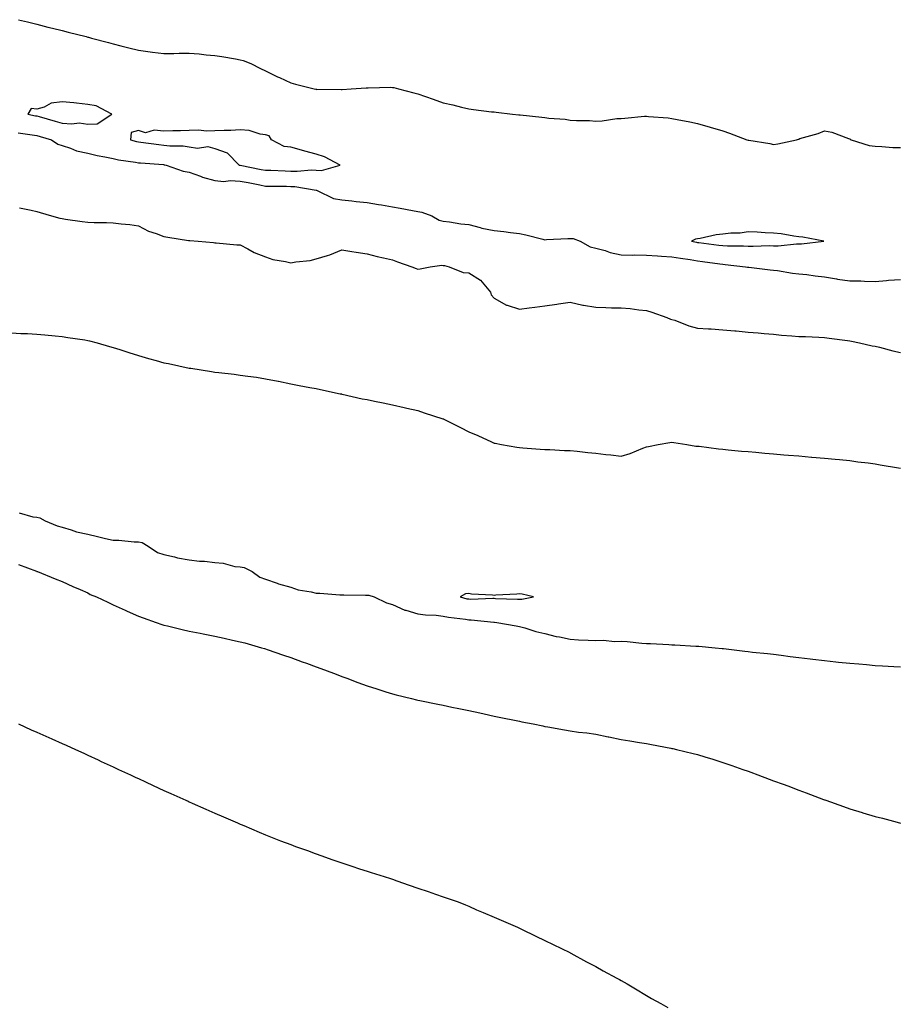
# Model space of a CAD drawing. Units: inches. Extents: x 878723 to 881363, y 7223978 to 7226618.
# Drawn here: x 879731 to 880078, y 7224392 to 7224779 of the extents above; entities that cross this region are included whole.
import ezdxf

# ---------------------------------------------------------------- set-up
doc = ezdxf.new("R2010")
doc.units = ezdxf.units.IN
doc.header["$MEASUREMENT"] = 0
doc.layers.add('Contour_87877223', color=7, linetype='Continuous', true_color=0xf0ce35)

msp = doc.modelspace()

# ---------------------------------------------------------------- linework, layer by layer
at = {"layer": 'Contour_87877223'}
for points in [[(879730.83, 7224779.15, 3316), (879734.38, 7224778.25, 3316), (879738.05, 7224777.35, 3316), (879742.39, 7224776.26, 3316), (879744.14, 7224775.83, 3316), (879748.05, 7224774.87, 3316), (879750.4, 7224774.28, 3316), (879757.51, 7224772.47, 3316), (879758.05, 7224772.33, 3316), (879758.37, 7224772.25, 3316), (879759.6, 7224771.92, 3316), (879766.28, 7224770.16, 3316), (879768.05, 7224769.62, 3316), (879771.1, 7224768.87, 3316), (879774.19, 7224768.07, 3316), (879778.05, 7224767.15, 3316), (879782.66, 7224766.53, 3316), (879783.57, 7224766.41, 3316), (879788.05, 7224765.79, 3316), (879792, 7224765.87, 3316), (879794.05, 7224765.92, 3316), (879798.05, 7224765.98, 3316), (879801.89, 7224765.75, 3316), (879804.67, 7224765.3, 3316), (879808.05, 7224765.05, 3316), (879810.81, 7224764.67, 3316), (879816.3, 7224763.68, 3316), (879818.05, 7224763.4, 3316), (879819.21, 7224763.07, 3316), (879822.3, 7224761.92, 3316), (879826.1, 7224759.97, 3316), (879828.05, 7224759.07, 3316), (879832.84, 7224756.71, 3316), (879833.6, 7224756.37, 3316), (879838.05, 7224754.3, 3316), (879839.86, 7224753.74, 3316), (879847.22, 7224751.92, 3316), (879847.88, 7224751.74, 3316), (879848.05, 7224751.72, 3316), (879848.22, 7224751.74, 3316), (879857.82, 7224751.69, 3316), (879858.05, 7224751.71, 3316), (879858.25, 7224751.72, 3316), (879861.78, 7224751.92, 3316), (879867.65, 7224752.31, 3316), (879868.05, 7224752.33, 3316), (879868.44, 7224752.31, 3316), (879877.45, 7224752.53, 3316), (879878.05, 7224752.51, 3316), (879878.53, 7224752.41, 3316), (879880.44, 7224751.92, 3316), (879886.5, 7224750.38, 3316), (879888.05, 7224749.95, 3316), (879891.07, 7224748.89, 3316), (879893.99, 7224747.86, 3316), (879898.05, 7224746.47, 3316), (879901.75, 7224745.61, 3316), (879905.26, 7224744.71, 3316), (879908.05, 7224744.03, 3316), (879909.99, 7224743.85, 3316), (879917.03, 7224742.94, 3316), (879918.05, 7224742.84, 3316), (879918.88, 7224742.74, 3316), (879925.31, 7224741.92, 3316), (879927.82, 7224741.69, 3316), (879928.05, 7224741.67, 3316), (879928.32, 7224741.65, 3316), (879936.86, 7224740.73, 3316), (879938.05, 7224740.63, 3316), (879939.53, 7224740.44, 3316), (879946.07, 7224739.93, 3316), (879948.05, 7224739.65, 3316), (879950.46, 7224739.52, 3316), (879955.55, 7224739.42, 3316), (879958.05, 7224739.26, 3316), (879960.59, 7224739.38, 3316), (879966.34, 7224740.2, 3316), (879968.05, 7224740.3, 3316), (879969.55, 7224740.42, 3316), (879977.24, 7224741.12, 3316), (879978.05, 7224741.18, 3316), (879978.87, 7224741.1, 3316), (879986.58, 7224740.46, 3316), (879988.05, 7224740.3, 3316), (879990.11, 7224739.87, 3316), (879995.07, 7224738.95, 3316), (879998.05, 7224738.29, 3316), (880003.04, 7224736.9, 3316), (880003.07, 7224736.9, 3316), (880008.05, 7224735.44, 3316), (880010.66, 7224734.52, 3316), (880017.57, 7224731.92, 3316), (880018.05, 7224731.76, 3316), (880018.26, 7224731.72, 3316), (880026.52, 7224730.4, 3316), (880028.05, 7224729.99, 3316), (880029.75, 7224730.22, 3316), (880037.03, 7224731.92, 3316), (880037.86, 7224732.12, 3316), (880038.05, 7224732.17, 3316), (880038.45, 7224732.33, 3316), (880045.64, 7224734.34, 3316), (880048.05, 7224735.4, 3316), (880050.97, 7224734.85, 3316), (880057.59, 7224732.39, 3316), (880058.05, 7224732.27, 3316), (880058.24, 7224732.12, 3316), (880058.55, 7224731.92, 3316), (880065.75, 7224729.62, 3316), (880068.05, 7224729.32, 3316), (880070.68, 7224729.28, 3316), (880074.99, 7224728.85, 3316), (880078.05, 7224728.8, 3316)], [(879730.73, 7224734.6, 3315), (879736.14, 7224733.83, 3315), (879738.05, 7224733.52, 3315), (879739.29, 7224733.17, 3315), (879743.85, 7224731.92, 3315), (879746.34, 7224730.2, 3315), (879748.05, 7224729.69, 3315), (879751.34, 7224728.64, 3315), (879753.71, 7224727.58, 3315), (879758.05, 7224726.61, 3315), (879761.85, 7224725.73, 3315), (879764.79, 7224725.18, 3315), (879768.05, 7224724.48, 3315), (879770.13, 7224723.99, 3315), (879776.9, 7224723.07, 3315), (879778.05, 7224722.84, 3315), (879778.88, 7224722.76, 3315), (879787.86, 7224722.12, 3315), (879788.05, 7224722.1, 3315), (879788.2, 7224722.08, 3315), (879788.89, 7224721.92, 3315), (879795.65, 7224719.52, 3315), (879798.05, 7224719.13, 3315), (879802.43, 7224717.55, 3315), (879803.29, 7224717.15, 3315), (879808.05, 7224715.79, 3315), (879811.65, 7224715.51, 3315), (879814.11, 7224715.87, 3315), (879818.05, 7224715.65, 3315), (879821.17, 7224715.05, 3315), (879825.87, 7224714.11, 3315), (879828.05, 7224713.66, 3315), (879829.75, 7224713.62, 3315), (879836.38, 7224713.58, 3315), (879838.05, 7224713.54, 3315), (879839.62, 7224713.5, 3315), (879847.94, 7224712.02, 3315), (879848.15, 7224712.02, 3315), (879848.36, 7224711.92, 3315), (879854.88, 7224708.76, 3315), (879858.05, 7224708.29, 3315), (879862.07, 7224707.9, 3315), (879863.74, 7224707.6, 3315), (879868.05, 7224707.25, 3315), (879872.54, 7224706.41, 3315), (879873.72, 7224706.26, 3315), (879878.05, 7224705.51, 3315), (879881.11, 7224704.99, 3315), (879885.92, 7224704.05, 3315), (879888.05, 7224703.66, 3315), (879889.53, 7224703.4, 3315), (879893.57, 7224701.92, 3315), (879896.38, 7224700.26, 3315), (879898.05, 7224699.81, 3315), (879900.42, 7224699.54, 3315), (879904.96, 7224698.83, 3315), (879908.05, 7224698.52, 3315), (879912.6, 7224697.37, 3315), (879913.27, 7224697.13, 3315), (879918.05, 7224696.22, 3315), (879921.84, 7224695.71, 3315), (879924.55, 7224695.42, 3315), (879928.05, 7224694.97, 3315), (879930.59, 7224694.46, 3315), (879937.27, 7224692.7, 3315), (879938.05, 7224692.53, 3315), (879938.7, 7224692.56, 3315), (879947.01, 7224692.96, 3315), (879948.05, 7224693.05, 3315), (879949.11, 7224692.97, 3315), (879951.92, 7224691.92, 3315), (879955.83, 7224689.69, 3315), (879958.05, 7224689.21, 3315), (879961.73, 7224688.23, 3315), (879963.68, 7224687.55, 3315), (879968.05, 7224686.65, 3315), (879972.61, 7224686.49, 3315), (879973.39, 7224686.59, 3315), (879978.05, 7224686.45, 3315), (879982.35, 7224686.22, 3315), (879983.9, 7224686.08, 3315), (879988.05, 7224685.83, 3315), (879991.37, 7224685.24, 3315), (879995.25, 7224684.71, 3315), (879998.05, 7224684.26, 3315), (880000.12, 7224683.99, 3315), (880006.94, 7224683.03, 3315), (880008.05, 7224682.88, 3315), (880008.96, 7224682.84, 3315), (880017.06, 7224681.92, 3315), (880017.82, 7224681.69, 3315), (880018.05, 7224681.67, 3315), (880018.31, 7224681.67, 3315), (880026.76, 7224680.63, 3315), (880028.05, 7224680.57, 3315), (880029.54, 7224680.42, 3315), (880035.47, 7224679.34, 3315), (880038.05, 7224679.15, 3315), (880041.17, 7224678.8, 3315), (880044.4, 7224678.27, 3315), (880048.05, 7224677.9, 3315), (880052.83, 7224677.13, 3315), (880053.19, 7224677.06, 3315), (880058.05, 7224676.39, 3315), (880062.44, 7224676.31, 3315), (880063.8, 7224676.18, 3315), (880068.05, 7224676.08, 3315), (880072.56, 7224676.43, 3315), (880073.35, 7224676.61, 3315), (880078.05, 7224676.88, 3315)], [(879731.16, 7224705.03, 3314), (879735.84, 7224704.13, 3314), (879738.05, 7224703.58, 3314), (879739.32, 7224703.19, 3314), (879743.78, 7224701.92, 3314), (879747.15, 7224701.02, 3314), (879748.05, 7224700.83, 3314), (879749.32, 7224700.65, 3314), (879755.86, 7224699.73, 3314), (879758.05, 7224699.46, 3314), (879760.64, 7224699.34, 3314), (879765.47, 7224699.34, 3314), (879768.05, 7224699.22, 3314), (879771.2, 7224698.78, 3314), (879774.67, 7224698.54, 3314), (879778.05, 7224697.96, 3314), (879782.05, 7224695.92, 3314), (879785.03, 7224694.95, 3314), (879788.05, 7224693.74, 3314), (879789.67, 7224693.54, 3314), (879797.7, 7224692.27, 3314), (879798.05, 7224692.23, 3314), (879798.33, 7224692.19, 3314), (879801.5, 7224691.92, 3314), (879807.52, 7224691.39, 3314), (879808.05, 7224691.35, 3314), (879808.69, 7224691.28, 3314), (879816.71, 7224690.57, 3314), (879818.05, 7224690.46, 3314), (879821.07, 7224688.89, 3314), (879823.57, 7224687.45, 3314), (879828.05, 7224685.75, 3314), (879830.92, 7224684.79, 3314), (879835.99, 7224683.97, 3314), (879838.05, 7224683.44, 3314), (879839.97, 7224683.83, 3314), (879845.65, 7224684.32, 3314), (879848.05, 7224684.99, 3314), (879852.51, 7224686.37, 3314), (879853.42, 7224686.55, 3314), (879858.05, 7224688.56, 3314), (879862.05, 7224687.92, 3314), (879863.79, 7224687.66, 3314), (879868.05, 7224686.94, 3314), (879872.01, 7224685.88, 3314), (879874.51, 7224685.46, 3314), (879878.05, 7224684.63, 3314), (879879.97, 7224683.85, 3314), (879885.7, 7224681.92, 3314), (879887.33, 7224681.2, 3314), (879888.05, 7224680.98, 3314), (879888.94, 7224681.02, 3314), (879892.87, 7224681.92, 3314), (879897.48, 7224682.49, 3314), (879898.05, 7224682.45, 3314), (879898.49, 7224682.37, 3314), (879900.32, 7224681.92, 3314), (879905.82, 7224679.69, 3314), (879908.05, 7224679.56, 3314), (879912.72, 7224676.59, 3314), (879916.64, 7224671.92, 3314), (879916.92, 7224670.79, 3314), (879918.05, 7224669.56, 3314), (879922.94, 7224666.8, 3314), (879923.21, 7224666.76, 3314), (879928.05, 7224665.16, 3314), (879931.79, 7224665.67, 3314), (879934.03, 7224665.94, 3314), (879938.05, 7224666.51, 3314), (879942.78, 7224667.19, 3314), (879943.41, 7224667.29, 3314), (879948.05, 7224667.94, 3314), (879952.93, 7224666.8, 3314), (879953.18, 7224666.78, 3314), (879958.05, 7224665.98, 3314), (879962.03, 7224665.9, 3314), (879964.2, 7224665.77, 3314), (879968.05, 7224665.69, 3314), (879971.54, 7224665.42, 3314), (879975.05, 7224664.93, 3314), (879978.05, 7224664.65, 3314), (879980.13, 7224663.99, 3314), (879986.01, 7224661.92, 3314), (879987.44, 7224661.31, 3314), (879988.05, 7224661.18, 3314), (879989.15, 7224660.83, 3314), (879994.75, 7224658.62, 3314), (879998.05, 7224657.78, 3314), (880002.49, 7224657.49, 3314), (880003.53, 7224657.41, 3314), (880008.05, 7224657.1, 3314), (880012.79, 7224656.67, 3314), (880013.36, 7224656.61, 3314), (880018.05, 7224656.18, 3314), (880021.96, 7224655.83, 3314), (880024.32, 7224655.65, 3314), (880028.05, 7224655.32, 3314), (880031.16, 7224655.03, 3314), (880035.25, 7224654.73, 3314), (880038.05, 7224654.48, 3314), (880040.58, 7224654.44, 3314), (880045.83, 7224654.15, 3314), (880048.05, 7224654.11, 3314), (880049.93, 7224653.8, 3314), (880057.11, 7224652.86, 3314), (880058.05, 7224652.72, 3314), (880058.69, 7224652.56, 3314), (880061.93, 7224651.92, 3314), (880066.93, 7224650.81, 3314), (880068.05, 7224650.59, 3314), (880069.8, 7224650.18, 3314), (880074.95, 7224648.81, 3314), (880078.05, 7224648.13, 3314)], [(879728.05, 7224655.88, 3313), (879731.78, 7224655.65, 3313), (879734.39, 7224655.57, 3313), (879738.05, 7224655.38, 3313), (879741.2, 7224655.06, 3313), (879745.26, 7224654.71, 3313), (879748.05, 7224654.44, 3313), (879750.23, 7224654.09, 3313), (879756.9, 7224653.07, 3313), (879758.05, 7224652.9, 3313), (879758.83, 7224652.7, 3313), (879761.76, 7224651.92, 3313), (879766.63, 7224650.49, 3313), (879768.05, 7224650.16, 3313), (879770.66, 7224649.32, 3313), (879774.28, 7224648.15, 3313), (879778.05, 7224646.92, 3313), (879781.96, 7224645.83, 3313), (879784.99, 7224644.99, 3313), (879788.05, 7224644.13, 3313), (879789.89, 7224643.76, 3313), (879797.94, 7224642.02, 3313), (879798.05, 7224642, 3313), (879798.13, 7224642, 3313), (879798.61, 7224641.92, 3313), (879806.8, 7224640.67, 3313), (879808.05, 7224640.46, 3313), (879809.72, 7224640.24, 3313), (879815.72, 7224639.6, 3313), (879818.05, 7224639.28, 3313), (879821.15, 7224638.81, 3313), (879824.51, 7224638.38, 3313), (879828.05, 7224637.84, 3313), (879832.99, 7224636.86, 3313), (879833.14, 7224636.82, 3313), (879838.05, 7224635.83, 3313), (879841.27, 7224635.14, 3313), (879845.55, 7224634.42, 3313), (879848.05, 7224633.93, 3313), (879849.69, 7224633.56, 3313), (879857.51, 7224631.92, 3313), (879857.94, 7224631.82, 3313), (879858.05, 7224631.8, 3313), (879858.2, 7224631.76, 3313), (879866.09, 7224629.97, 3313), (879868.05, 7224629.63, 3313), (879870.95, 7224629.01, 3313), (879874.41, 7224628.27, 3313), (879878.05, 7224627.49, 3313), (879882.61, 7224626.47, 3313), (879883.74, 7224626.22, 3313), (879888.05, 7224625.26, 3313), (879890.57, 7224624.44, 3313), (879897.89, 7224622.08, 3313), (879898.05, 7224622.02, 3313), (879898.12, 7224622, 3313), (879898.27, 7224621.92, 3313), (879904.79, 7224618.66, 3313), (879908.05, 7224616.94, 3313), (879911.62, 7224615.49, 3313), (879917.06, 7224612.92, 3313), (879918.05, 7224612.47, 3313), (879918.51, 7224612.39, 3313), (879921.01, 7224611.92, 3313), (879927.01, 7224610.88, 3313), (879928.05, 7224610.71, 3313), (879929.33, 7224610.63, 3313), (879936.22, 7224610.08, 3313), (879938.05, 7224610.01, 3313), (879940.03, 7224609.95, 3313), (879945.76, 7224609.63, 3313), (879948.05, 7224609.56, 3313), (879950.72, 7224609.24, 3313), (879954.97, 7224608.83, 3313), (879958.05, 7224608.46, 3313), (879961.98, 7224607.99, 3313), (879964.03, 7224607.9, 3313), (879968.05, 7224607.33, 3313), (879971.57, 7224608.4, 3313), (879976.62, 7224610.49, 3313), (879978.05, 7224611, 3313), (879978.82, 7224611.16, 3313), (879982.64, 7224611.92, 3313), (879987.25, 7224612.72, 3313), (879988.05, 7224612.84, 3313), (879988.82, 7224612.68, 3313), (879993.9, 7224611.92, 3313), (879997.45, 7224611.31, 3313), (879998.05, 7224611.3, 3313), (879998.76, 7224611.22, 3313), (880006.34, 7224610.2, 3313), (880008.05, 7224610.03, 3313), (880010.13, 7224609.83, 3313), (880015.49, 7224609.36, 3313), (880018.05, 7224609.15, 3313), (880021.1, 7224608.87, 3313), (880024.68, 7224608.54, 3313), (880028.05, 7224608.27, 3313), (880032.04, 7224607.92, 3313), (880033.9, 7224607.76, 3313), (880038.05, 7224607.41, 3313), (880042.99, 7224606.98, 3313), (880043.1, 7224606.98, 3313), (880048.05, 7224606.55, 3313), (880052.27, 7224606.14, 3313), (880053.99, 7224605.98, 3313), (880058.05, 7224605.59, 3313), (880061.29, 7224605.16, 3313), (880065.32, 7224604.65, 3313), (880068.05, 7224604.28, 3313), (880070.06, 7224603.93, 3313), (880077.29, 7224602.68, 3313), (880078.05, 7224602.55, 3313)], [(879731.09, 7224584.97, 3312), (879736.51, 7224583.46, 3312), (879738.05, 7224583.27, 3312), (879739.25, 7224583.11, 3312), (879741.35, 7224581.92, 3312), (879746.02, 7224579.89, 3312), (879748.05, 7224579.44, 3312), (879751.6, 7224578.37, 3312), (879753.65, 7224577.53, 3312), (879758.05, 7224576.57, 3312), (879761.89, 7224575.75, 3312), (879765.03, 7224574.93, 3312), (879768.05, 7224574.24, 3312), (879770.35, 7224574.22, 3312), (879776.37, 7224573.6, 3312), (879778.05, 7224573.58, 3312), (879779.48, 7224573.35, 3312), (879781.8, 7224571.92, 3312), (879785.51, 7224569.38, 3312), (879788.05, 7224568.64, 3312), (879792.26, 7224567.72, 3312), (879793.43, 7224567.31, 3312), (879798.05, 7224566.57, 3312), (879802.13, 7224566, 3312), (879804.01, 7224565.96, 3312), (879808.05, 7224565.49, 3312), (879811.36, 7224565.22, 3312), (879815.99, 7224563.97, 3312), (879818.05, 7224563.74, 3312), (879819.69, 7224563.56, 3312), (879822.85, 7224561.92, 3312), (879825.87, 7224559.73, 3312), (879828.05, 7224558.93, 3312), (879832.64, 7224557.33, 3312), (879833.21, 7224557.08, 3312), (879838.05, 7224555.83, 3312), (879840.89, 7224554.77, 3312), (879846.08, 7224553.89, 3312), (879848.05, 7224553.35, 3312), (879849.48, 7224553.35, 3312), (879857.25, 7224552.72, 3312), (879858.05, 7224552.72, 3312), (879858.91, 7224552.78, 3312), (879867.36, 7224552.62, 3312), (879868.05, 7224552.68, 3312), (879868.74, 7224552.6, 3312), (879870.79, 7224551.92, 3312), (879875.72, 7224549.6, 3312), (879878.05, 7224548.99, 3312), (879882.85, 7224546.72, 3312), (879883.31, 7224546.67, 3312), (879888.05, 7224545.26, 3312), (879891.07, 7224544.93, 3312), (879895.28, 7224544.69, 3312), (879898.05, 7224544.42, 3312), (879900.14, 7224544.01, 3312), (879906.77, 7224543.19, 3312), (879908.05, 7224542.97, 3312), (879909.07, 7224542.94, 3312), (879917.94, 7224542.02, 3312), (879918.15, 7224542.02, 3312), (879919.18, 7224541.92, 3312), (879926.69, 7224540.57, 3312), (879928.05, 7224540.34, 3312), (879930.18, 7224539.79, 3312), (879934.42, 7224538.29, 3312), (879938.05, 7224537.55, 3312), (879942.43, 7224536.3, 3312), (879943.81, 7224536.16, 3312), (879948.05, 7224535.26, 3312), (879951.2, 7224535.06, 3312), (879955.04, 7224534.93, 3312), (879958.05, 7224534.75, 3312), (879961.04, 7224534.91, 3312), (879965.59, 7224534.38, 3312), (879968.05, 7224534.56, 3312), (879970.47, 7224534.34, 3312), (879976.24, 7224533.74, 3312), (879978.05, 7224533.56, 3312), (879979.66, 7224533.54, 3312), (879986.81, 7224533.15, 3312), (879988.05, 7224533.13, 3312), (879989.23, 7224533.09, 3312), (879997.41, 7224532.56, 3312), (879998.05, 7224532.55, 3312), (879998.64, 7224532.51, 3312), (880005.11, 7224531.92, 3312), (880007.76, 7224531.63, 3312), (880008.05, 7224531.61, 3312), (880008.4, 7224531.57, 3312), (880016.68, 7224530.55, 3312), (880018.05, 7224530.42, 3312), (880019.72, 7224530.24, 3312), (880025.73, 7224529.6, 3312), (880028.05, 7224529.36, 3312), (880030.98, 7224528.99, 3312), (880034.62, 7224528.48, 3312), (880038.05, 7224528.07, 3312), (880042.44, 7224527.53, 3312), (880043.51, 7224527.37, 3312), (880048.05, 7224526.86, 3312), (880052.53, 7224526.39, 3312), (880053.65, 7224526.31, 3312), (880058.05, 7224525.9, 3312), (880061.66, 7224525.53, 3312), (880064.64, 7224525.32, 3312), (880068.05, 7224524.99, 3312), (880070.98, 7224524.85, 3312), (880075.38, 7224524.6, 3312), (880078.05, 7224524.46, 3312)], [(879730.84, 7224564.71, 3311), (879737.92, 7224562.06, 3311), (879738.05, 7224562, 3311), (879738.11, 7224561.98, 3311), (879738.25, 7224561.92, 3311), (879745.19, 7224559.07, 3311), (879748.05, 7224557.97, 3311), (879752.22, 7224556.08, 3311), (879755.12, 7224554.85, 3311), (879758.05, 7224553.58, 3311), (879759.07, 7224552.94, 3311), (879761.56, 7224551.92, 3311), (879765.95, 7224549.83, 3311), (879768.05, 7224548.87, 3311), (879772.84, 7224546.71, 3311), (879773.61, 7224546.35, 3311), (879778.05, 7224544.36, 3311), (879779.89, 7224543.76, 3311), (879785.01, 7224541.92, 3311), (879787.26, 7224541.14, 3311), (879788.05, 7224540.85, 3311), (879789.48, 7224540.49, 3311), (879795.23, 7224539.11, 3311), (879798.05, 7224538.4, 3311), (879802.37, 7224537.6, 3311), (879803.52, 7224537.39, 3311), (879808.05, 7224536.51, 3311), (879811.84, 7224535.71, 3311), (879815, 7224534.97, 3311), (879818.05, 7224534.3, 3311), (879819.94, 7224533.81, 3311), (879826.47, 7224531.92, 3311), (879827.69, 7224531.57, 3311), (879828.05, 7224531.45, 3311), (879828.77, 7224531.2, 3311), (879835.16, 7224529.03, 3311), (879838.05, 7224528.05, 3311), (879842.49, 7224526.37, 3311), (879844.14, 7224525.83, 3311), (879848.05, 7224524.46, 3311), (879849.88, 7224523.76, 3311), (879854.76, 7224521.92, 3311), (879857.12, 7224520.98, 3311), (879858.05, 7224520.67, 3311), (879860.05, 7224519.91, 3311), (879864.43, 7224518.31, 3311), (879868.05, 7224516.94, 3311), (879871.88, 7224515.75, 3311), (879875.4, 7224514.58, 3311), (879878.05, 7224513.72, 3311), (879879.53, 7224513.4, 3311), (879885.46, 7224511.92, 3311), (879887.54, 7224511.41, 3311), (879888.05, 7224511.28, 3311), (879888.87, 7224511.1, 3311), (879895.89, 7224509.75, 3311), (879898.05, 7224509.26, 3311), (879901.41, 7224508.56, 3311), (879904.13, 7224507.99, 3311), (879908.05, 7224507.17, 3311), (879912.38, 7224506.26, 3311), (879914.08, 7224505.9, 3311), (879918.05, 7224505.05, 3311), (879920.64, 7224504.52, 3311), (879926.71, 7224503.27, 3311), (879928.05, 7224502.99, 3311), (879928.95, 7224502.82, 3311), (879933.37, 7224501.92, 3311), (879937.26, 7224501.14, 3311), (879938.05, 7224500.96, 3311), (879939.21, 7224500.77, 3311), (879945.74, 7224499.62, 3311), (879948.05, 7224499.19, 3311), (879951.22, 7224498.76, 3311), (879954.51, 7224498.38, 3311), (879958.05, 7224497.86, 3311), (879962.98, 7224496.84, 3311), (879963.15, 7224496.82, 3311), (879968.05, 7224495.87, 3311), (879971.43, 7224495.3, 3311), (879975.31, 7224494.65, 3311), (879978.05, 7224494.21, 3311), (879980.01, 7224493.87, 3311), (879987.56, 7224492.41, 3311), (879988.05, 7224492.33, 3311), (879988.38, 7224492.25, 3311), (879989.81, 7224491.92, 3311), (879996.42, 7224490.28, 3311), (879998.05, 7224489.85, 3311), (880001.03, 7224488.93, 3311), (880004.15, 7224488.01, 3311), (880008.05, 7224486.8, 3311), (880011.68, 7224485.55, 3311), (880015.92, 7224484.05, 3311), (880018.05, 7224483.31, 3311), (880019.07, 7224482.94, 3311), (880021.84, 7224481.92, 3311), (880026.36, 7224480.24, 3311), (880028.05, 7224479.6, 3311), (880031.77, 7224478.21, 3311), (880033.63, 7224477.51, 3311), (880038.05, 7224475.85, 3311), (880040.92, 7224474.79, 3311), (880047.75, 7224472.21, 3311), (880048.05, 7224472.12, 3311), (880048.19, 7224472.06, 3311), (880048.57, 7224471.92, 3311), (880055.57, 7224469.44, 3311), (880058.05, 7224468.56, 3311), (880062.9, 7224467.08, 3311), (880063.13, 7224467, 3311), (880068.05, 7224465.46, 3311), (880070.91, 7224464.79, 3311), (880076.73, 7224463.23, 3311), (880078.05, 7224462.92, 3311)], [(879730.76, 7224501.92, 3310), (879735.77, 7224499.63, 3310), (879738.05, 7224498.64, 3310), (879742.7, 7224496.57, 3310), (879743.94, 7224496.04, 3310), (879748.05, 7224494.22, 3310), (879749.64, 7224493.52, 3310), (879753.3, 7224491.92, 3310), (879756.53, 7224490.4, 3310), (879758.05, 7224489.69, 3310), (879762.22, 7224487.76, 3310), (879763.35, 7224487.21, 3310), (879768.05, 7224485.03, 3310), (879770.18, 7224484.05, 3310), (879774.87, 7224481.92, 3310), (879777.02, 7224480.88, 3310), (879778.05, 7224480.42, 3310), (879780.86, 7224479.11, 3310), (879783.85, 7224477.72, 3310), (879788.05, 7224475.79, 3310), (879790.73, 7224474.6, 3310), (879796.7, 7224471.92, 3310), (879797.62, 7224471.49, 3310), (879798.05, 7224471.3, 3310), (879799.19, 7224470.79, 3310), (879804.51, 7224468.38, 3310), (879808.05, 7224466.8, 3310), (879811.46, 7224465.32, 3310), (879817.01, 7224462.96, 3310), (879818.05, 7224462.51, 3310), (879818.47, 7224462.33, 3310), (879819.49, 7224461.92, 3310), (879825.52, 7224459.38, 3310), (879828.05, 7224458.33, 3310), (879832.63, 7224456.51, 3310), (879833.98, 7224455.98, 3310), (879838.05, 7224454.42, 3310), (879839.87, 7224453.74, 3310), (879844.96, 7224451.92, 3310), (879847.2, 7224451.06, 3310), (879848.05, 7224450.75, 3310), (879849.85, 7224450.12, 3310), (879854.57, 7224448.44, 3310), (879858.05, 7224447.21, 3310), (879862.03, 7224445.9, 3310), (879865.02, 7224444.95, 3310), (879868.05, 7224443.97, 3310), (879869.61, 7224443.48, 3310), (879874.82, 7224441.92, 3310), (879877.21, 7224441.08, 3310), (879878.05, 7224440.79, 3310), (879879.78, 7224440.18, 3310), (879884.65, 7224438.52, 3310), (879888.05, 7224437.33, 3310), (879892.1, 7224435.96, 3310), (879895.01, 7224434.97, 3310), (879898.05, 7224433.91, 3310), (879899.54, 7224433.4, 3310), (879903.85, 7224431.92, 3310), (879906.8, 7224430.67, 3310), (879908.05, 7224430.14, 3310), (879911.17, 7224428.8, 3310), (879913.8, 7224427.68, 3310), (879918.05, 7224425.87, 3310), (879920.81, 7224424.67, 3310), (879927.29, 7224421.92, 3310), (879927.79, 7224421.67, 3310), (879928.05, 7224421.53, 3310), (879928.8, 7224421.18, 3310), (879934.53, 7224418.4, 3310), (879938.05, 7224416.69, 3310), (879941.25, 7224415.12, 3310), (879947.89, 7224411.92, 3310), (879947.99, 7224411.86, 3310), (879948.05, 7224411.82, 3310), (879948.25, 7224411.72, 3310), (879954.44, 7224408.31, 3310), (879958.05, 7224406.39, 3310), (879960.94, 7224404.81, 3310), (879966.42, 7224401.92, 3310), (879967.44, 7224401.31, 3310), (879968.05, 7224400.96, 3310), (879970.38, 7224399.6, 3310), (879973.73, 7224397.6, 3310), (879978.05, 7224395.1, 3310), (879980.05, 7224393.91, 3310), (879983.62, 7224391.92, 3310), (879986.41, 7224390.28, 3310)]]:
    msp.add_polyline3d(points, dxfattribs=at)
for points in [[(879758.05, 7224738.05, 3316), (879761.77, 7224738.21, 3316), (879767.62, 7224741.92, 3316), (879761.36, 7224745.24, 3316), (879758.05, 7224745.81, 3316), (879753.71, 7224746.26, 3316), (879752.59, 7224746.45, 3316), (879748.05, 7224746.86, 3316), (879743.69, 7224746.28, 3316), (879740.86, 7224744.73, 3316), (879738.05, 7224743.93, 3316), (879735.77, 7224744.21, 3316), (879734.47, 7224741.92, 3316), (879737.47, 7224741.33, 3316), (879738.05, 7224741.26, 3316), (879738.99, 7224740.98, 3316), (879745.3, 7224739.17, 3316), (879748.05, 7224738.4, 3316), (879751.87, 7224738.09, 3316), (879754.64, 7224738.5, 3316)], [(879848.05, 7224719.95, 3316), (879850.16, 7224719.81, 3316), (879857.51, 7224721.92, 3316), (879851.26, 7224725.14, 3316), (879848.05, 7224726.18, 3316), (879843.53, 7224727.39, 3316), (879842.17, 7224727.8, 3316), (879838.05, 7224728.95, 3316), (879835.42, 7224729.28, 3316), (879830.48, 7224731.92, 3316), (879829.51, 7224733.38, 3316), (879828.05, 7224733.78, 3316), (879825.94, 7224734.03, 3316), (879821.62, 7224735.49, 3316), (879818.05, 7224735.77, 3316), (879814.38, 7224735.59, 3316), (879811.72, 7224735.59, 3316), (879808.05, 7224735.44, 3316), (879804.73, 7224735.24, 3316), (879801.84, 7224735.71, 3316), (879798.05, 7224735.57, 3316), (879794.53, 7224735.44, 3316), (879791.51, 7224735.38, 3316), (879788.05, 7224735.26, 3316), (879784.27, 7224735.71, 3316), (879780.76, 7224734.63, 3316), (879778.05, 7224735.55, 3316), (879775.2, 7224734.77, 3316), (879774.86, 7224731.92, 3316), (879777.32, 7224731.2, 3316), (879778.05, 7224731.04, 3316), (879779.03, 7224730.94, 3316), (879786.1, 7224729.97, 3316), (879788.05, 7224729.77, 3316), (879790.45, 7224729.52, 3316), (879795.58, 7224729.46, 3316), (879798.05, 7224729.13, 3316), (879801.32, 7224728.64, 3316), (879805.33, 7224729.21, 3316), (879808.05, 7224728.38, 3316), (879812.9, 7224726.76, 3316), (879817.75, 7224721.92, 3316), (879817.99, 7224721.86, 3316), (879818.05, 7224721.86, 3316), (879818.13, 7224721.84, 3316), (879826.37, 7224720.24, 3316), (879828.05, 7224719.91, 3316), (879830.11, 7224719.85, 3316), (879835.73, 7224719.6, 3316), (879838.05, 7224719.54, 3316), (879840.51, 7224719.46, 3316), (879846.16, 7224720.03, 3316)], [(880038.05, 7224690.9, 3316), (880039.09, 7224690.88, 3316), (880047.88, 7224691.92, 3316), (880039.63, 7224693.5, 3316), (880038.05, 7224693.68, 3316), (880036.05, 7224693.91, 3316), (880031.02, 7224694.89, 3316), (880028.05, 7224695.18, 3316), (880024.69, 7224695.28, 3316), (880021.65, 7224695.51, 3316), (880018.05, 7224695.63, 3316), (880014.84, 7224695.12, 3316), (880011.24, 7224695.1, 3316), (880008.05, 7224694.73, 3316), (880005.52, 7224694.44, 3316), (879999.12, 7224692.99, 3316), (879998.05, 7224692.84, 3316), (879997.28, 7224692.7, 3316), (879995.78, 7224691.92, 3316), (879997.66, 7224691.53, 3316), (879998.05, 7224691.47, 3316), (879998.57, 7224691.39, 3316), (880006.53, 7224690.4, 3316), (880008.05, 7224690.2, 3316), (880009.87, 7224690.1, 3316), (880016.21, 7224690.08, 3316), (880018.05, 7224689.97, 3316), (880020.03, 7224689.95, 3316), (880026.34, 7224690.2, 3316), (880028.05, 7224690.18, 3316), (880029.81, 7224690.16, 3316), (880037.06, 7224690.92, 3316)], [(879928.05, 7224551.04, 3313), (879928.95, 7224551.02, 3313), (879933.5, 7224551.92, 3313), (879929.1, 7224552.97, 3313), (879928.05, 7224553.15, 3313), (879927.01, 7224552.96, 3313), (879918.75, 7224552.62, 3313), (879918.05, 7224552.53, 3313), (879917.35, 7224552.62, 3313), (879909.19, 7224553.05, 3313), (879908.05, 7224553.27, 3313), (879906.84, 7224553.13, 3313), (879904.7, 7224551.92, 3313), (879907.37, 7224551.24, 3313), (879908.05, 7224551.12, 3313), (879908.88, 7224551.1, 3313), (879917.56, 7224551.43, 3313), (879918.05, 7224551.41, 3313), (879918.59, 7224551.37, 3313), (879927.23, 7224551.1, 3313)]]:
    msp.add_polyline3d(points, close=True, dxfattribs=at)

doc.saveas('drawing.dxf')
